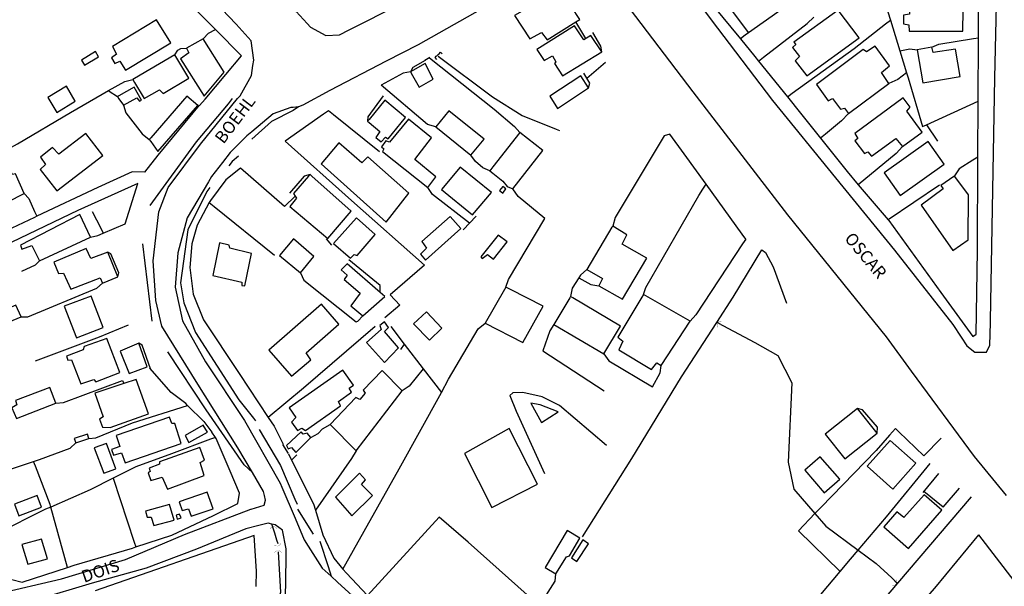
# Model space of a CAD drawing. Units: millimetres. Extents: x 180716 to 183131, y 1668736 to 1671511.
# Drawn here: x 180891 to 181093, y 1670642 to 1670758 of the extents above; entities that cross this region are included whole.
import ezdxf
from ezdxf.enums import TextEntityAlignment as Align

# ---------------------------------------------------------------- set-up
doc = ezdxf.new("R2010")
doc.units = ezdxf.units.MM
doc.header["$MEASUREMENT"] = 0
for name, color, linetype in [('V-BUEIRO', 5, 'Continuous'), ('V-EDIFICACAO', 2, 'Continuous'), ('V-LOTE', 10, 'Continuous'), ('V-NOME_DOS_LOGRADOUROS', 7, 'Continuous'), ('V-PONTE_VIADUTO_PASSARELA', 55, 'Continuous'), ('V-QUADRA', 41, 'Continuous'), ('V-TALVEGUE', 7, 'Continuous'), ('V-TESTADA', 250, 'Continuous'), ('V-VALETA', 6, 'Continuous')]:
    doc.layers.add(name, color=color, linetype=linetype)

# ---------------------------------------------------------------- blocks, each defined once
blk = doc.blocks.new('305')
at = {"color": 0, "linetype": 'ByBlock', "lineweight": -2, "const_width": 0.05}
blk.add_lwpolyline([(0.73, 0.39, 0.60863), (-0.73, 0.38)], format="xyb", dxfattribs=at)

msp = doc.modelspace()

# ---------------------------------------------------------------- linework, layer by layer
at = {"layer": 'V-EDIFICACAO'}
for points in [[(181005.01, 1670757.15), (181005.82, 1670757.65), (181002.39, 1670762.86), (181000.6, 1670763.15), (180992.45, 1670758.45), (180995.55, 1670753.65), (180997.98, 1670755), (180999.13, 1670753.49)], [(181073.39, 1670763.98), (181073.32, 1670758.7), (181072.04, 1670758.51), (181072.04, 1670756.72), (181073.16, 1670756.56), (181073.19, 1670755.25), (181084.2, 1670755.28), (181084.32, 1670763.92), (181073.39, 1670763.98)], [(181049.63, 1670753.01), (181050.01, 1670752.5), (181049.37, 1670751.89), (181050.75, 1670750.07), (181049.88, 1670749.21), (181052.25, 1670746.11), (181062.96, 1670753.88), (181058.71, 1670759.54), (181049.63, 1670753.01)], [(180910.14, 1670752.09), (180911, 1670750.52), (180909.95, 1670749.78), (180910.62, 1670748.6), (180911.64, 1670749.14), (180912.82, 1670747.26), (180922.1, 1670752.88), (180919.16, 1670757.55), (180910.14, 1670752.09)], [(181004.7, 1670756.31), (180997.02, 1670751.48), (180998.53, 1670749.24), (181000.22, 1670750.17), (181000.92, 1670748.98), (181000.6, 1670748.63), (181002.27, 1670746.11), (181010.29, 1670751), (181008.09, 1670754.39), (181006.65, 1670753.49), (181004.7, 1670756.31)], [(180924.08, 1670749.56), (180928.94, 1670741.92), (180933, 1670746.87), (180928.68, 1670753.68), (180925.29, 1670751.77), (180925.77, 1670750.84), (180924.08, 1670749.56)], [(180903.84, 1670749.34), (180904.45, 1670748.28), (180907.26, 1670749.97), (180906.65, 1670751.06), (180903.84, 1670749.34)], [(181054.26, 1670744.35), (181056.63, 1670741.02), (181057.53, 1670741.5), (181059.19, 1670739.26), (181059.96, 1670739.52), (181060.79, 1670738.37), (181069.07, 1670744.51), (181067.53, 1670746.78), (181069.17, 1670748.18), (181066.26, 1670752.15), (181064.46, 1670751), (181063.82, 1670751.48), (181054.26, 1670744.35)], [(181078.15, 1670750.87), (181077.86, 1670751.96), (181074.83, 1670751.41), (181076.01, 1670744.7), (181083.68, 1670745.95), (181082.72, 1670751.57), (181078.15, 1670750.87)], [(180914.29, 1670745.37), (180914.65, 1670744.77), (180916.63, 1670741.47), (180919.79, 1670743.26), (180920.5, 1670742.52), (180925.81, 1670745.66), (180922.9, 1670750.39), (180914.65, 1670745.58), (180914.29, 1670745.37)], [(180971.15, 1670746.94), (180971.59, 1670746.17), (180972.94, 1670743.8), (180975.82, 1670745.43), (180974.13, 1670748.6), (180971.65, 1670747.22), (180971.15, 1670746.94)], [(180999.64, 1670741.92), (181001.24, 1670739.45), (181007.61, 1670743.64), (181006.01, 1670746.14), (180999.64, 1670741.92)], [(180896.93, 1670741.69), (180898.78, 1670738.59), (180902.53, 1670740.89), (180900.74, 1670743.99), (180896.93, 1670741.69)], [(180911.16, 1670741.85), (180911.45, 1670741.43), (180912.38, 1670740.09), (180915.16, 1670741.63), (180915.67, 1670740.89), (180916.12, 1670741.12), (180914.61, 1670743.77), (180911.45, 1670742.01), (180911.16, 1670741.85)], [(180917.68, 1670733.09), (180917.97, 1670732.68), (180919.41, 1670730.63), (180927.63, 1670740.06), (180925.36, 1670741.95), (180917.97, 1670733.42), (180917.68, 1670733.09)], [(180962.36, 1670736.8), (180962.67, 1670736.54), (180964.85, 1670734.69), (180964.02, 1670733.47), (180965.14, 1670732.58), (180966.04, 1670733.54), (180966.61, 1670733.19), (180970.13, 1670737.57), (180965.88, 1670741.15), (180962.67, 1670737.18), (180962.36, 1670736.8)], [(181071.98, 1670741.6), (181062.13, 1670734.31), (181062.71, 1670733.25), (181062.1, 1670732.77), (181064.11, 1670730.24), (181064.78, 1670730.56), (181065.52, 1670729.64), (181070.51, 1670733.25), (181071.88, 1670731.62), (181075.85, 1670734.59), (181072.75, 1670738.85), (181073.39, 1670739.68), (181071.98, 1670741.6)], [(180979.02, 1670738.94), (180976.36, 1670735.68), (180983.53, 1670729.89), (180986.25, 1670733.15), (180979.02, 1670738.94)], [(180966.87, 1670732.51), (180966.1, 1670732.77), (180965.24, 1670731.59), (180965.72, 1670731.17), (180965.43, 1670730.6), (180974.67, 1670723.27), (180976.3, 1670725.42), (180972.05, 1670728.96), (180975.47, 1670733.41), (180970.77, 1670737.22), (180966.87, 1670732.51)], [(180899.2, 1670730.05), (180897.89, 1670731.43), (180895.4, 1670729.48), (180896.45, 1670727.94), (180895.33, 1670726.95), (180898.78, 1670722.54), (180908.19, 1670729.83), (180904.7, 1670734.31), (180899.2, 1670730.05)], [(180987.36, 1670726.69), (180987.97, 1670726.2), (180990.05, 1670724.52), (180990.91, 1670723.46), (180992.1, 1670722.95), (180998.24, 1670730.82), (180993.54, 1670734.53), (180987.97, 1670727.46), (180987.36, 1670726.69)], [(180962.42, 1670729.54), (180961.21, 1670728.29), (180956.51, 1670732.42), (180952.86, 1670728.13), (180966.16, 1670716.17), (180970.83, 1670722.06), (180962.42, 1670729.54)], [(181068.08, 1670726.28), (181071.37, 1670721.58), (181080.39, 1670728.01), (181077.13, 1670732.67), (181068.08, 1670726.28)], [(180888.94, 1670727.43), (180888.01, 1670727.05), (180888.65, 1670725.38), (180886.86, 1670724.36), (180888.71, 1670720.33), (180892.07, 1670722.03), (180890.28, 1670726.05), (180889.7, 1670725.93), (180888.94, 1670727.43)], [(180981.29, 1670727.43), (180977.48, 1670722.83), (180983.85, 1670717.68), (180987.72, 1670722.22), (180981.29, 1670727.43)], [(180947.57, 1670721.45), (180947.84, 1670721.07), (180946.46, 1670719.37), (180954.2, 1670712.78), (180958.97, 1670718.41), (180950.97, 1670725.59), (180950.59, 1670725.93), (180950.29, 1670725.59), (180947.17, 1670721.99)], [(181082.5, 1670725.61), (181082.33, 1670725.49), (181079.72, 1670723.69), (181080.17, 1670722.95), (181075.69, 1670719.63), (181082.15, 1670710.39), (181085.28, 1670712.53), (181085.35, 1670721.74), (181082.59, 1670725.49), (181082.5, 1670725.61)], [(180989.35, 1670722.63), (180990.05, 1670722.12), (180990.69, 1670722.98), (180990.08, 1670723.46), (180989.35, 1670722.63)], [(180891.3, 1670711.44), (180891.59, 1670710.64), (180893.67, 1670711.38), (180895.24, 1670708.27), (180905.66, 1670713.07), (180903.49, 1670717.74), (180891.3, 1670711.44)], [(180955.42, 1670711.82), (180958.84, 1670708.82), (180959.64, 1670709.55), (180960.22, 1670709.3), (180963.92, 1670713.65), (180960.12, 1670717.04), (180955.42, 1670711.82)], [(180973.45, 1670712.18), (180974.45, 1670710.83), (180973.17, 1670709.59), (180974.25, 1670708.4), (180981.42, 1670714.83), (180979.27, 1670717.29), (180973.45, 1670712.18)], [(181012.53, 1670715.37), (181012.39, 1670715.13), (181007.26, 1670706.48), (181010.42, 1670704.63), (181009.72, 1670703.09), (181014.55, 1670700.41), (181019.5, 1670708.79), (181014.48, 1670711.66), (181015.41, 1670713.55), (181012.91, 1670715.13), (181012.53, 1670715.37)], [(180944.32, 1670709.33), (180948.61, 1670705.78), (180951.39, 1670709.11), (180947.2, 1670712.75), (180944.32, 1670709.33)], [(180985.54, 1670709.07), (180985.83, 1670708.75), (180986.89, 1670709.52), (180988.16, 1670708.59), (180990.91, 1670712.14), (180989.12, 1670713.52), (180985.54, 1670709.07)], [(180905.69, 1670708.75), (180904.73, 1670710.74), (180898.15, 1670707.99), (180899.1, 1670705.62), (180900.1, 1670705.75), (180901.63, 1670702.45), (180907.61, 1670704.73), (180908.12, 1670703.67), (180911.22, 1670704.95), (180909.18, 1670710), (180905.69, 1670708.75)], [(180930.7, 1670705.27), (180936.65, 1670703.86), (180936.65, 1670703.22), (180937.25, 1670703.09), (180938.63, 1670709.75), (180934.18, 1670710.83), (180934.06, 1670711.47), (180932.04, 1670711.95), (180930.7, 1670705.27)], [(180964.94, 1670701.74), (180958.2, 1670707.64), (180956.99, 1670706.39), (180958.17, 1670705.3), (180957.59, 1670704.41), (180960.82, 1670701.62), (180958.94, 1670699), (180961.37, 1670696.95), (180965.88, 1670700.92)], [(180990.66, 1670702.87), (180990.39, 1670702.39), (180986.41, 1670695.45), (180994.11, 1670691.55), (180998.3, 1670698.94), (180991.59, 1670702.39), (180990.66, 1670702.87)], [(180905.79, 1670700.98), (180900.29, 1670698.94), (180902.75, 1670692.51), (180908.22, 1670694.59), (180905.79, 1670700.98)], [(181003.9, 1670700.92), (181003.74, 1670700.65), (181000.48, 1670695.2), (181010.71, 1670689.18), (181014.16, 1670694.84), (181004.36, 1670700.65), (181003.9, 1670700.92)], [(181018.86, 1670701.34), (181018.51, 1670700.77), (181013.56, 1670692.64), (181014.61, 1670691.77), (181013.81, 1670690.05), (181020.46, 1670686.02), (181021.55, 1670687.36), (181022.48, 1670686.82), (181028.36, 1670695.9), (181019.77, 1670700.82), (181018.86, 1670701.34)], [(180886.28, 1670697.43), (180887.37, 1670695.1), (180891.46, 1670696.76), (180890.34, 1670699.16), (180886.28, 1670697.43)], [(180942.18, 1670689.98), (180946.82, 1670684.61), (180950.75, 1670687.97), (180949.82, 1670689.38), (180956.47, 1670695.26), (180952.92, 1670699.38), (180942.18, 1670689.98)], [(180974.41, 1670697.79), (180971.79, 1670695.36), (180975.05, 1670692), (180977.58, 1670694.43), (180974.41, 1670697.79)], [(180964.85, 1670695), (180965.14, 1670694.2), (180962.17, 1670691.55), (180965.81, 1670687.43), (180968.66, 1670690.43), (180965.81, 1670693.76), (180966.64, 1670694.62), (180965.84, 1670695.77), (180964.85, 1670695)], [(180904.35, 1670690.72), (180904.16, 1670690.05), (180900.74, 1670688.74), (180901.02, 1670687.94), (180901.73, 1670687.97), (180903.68, 1670683.04), (180906.3, 1670683.94), (180906.75, 1670683.49), (180911.64, 1670685.38), (180908.99, 1670692.35), (180904.35, 1670690.72)], [(180911.7, 1670689.76), (180913.53, 1670685.15), (180917.27, 1670686.56), (180915.51, 1670691.36), (180911.7, 1670689.76)], [(180946.34, 1670678.18), (180947.68, 1670676.2), (180946.78, 1670675.21), (180948.03, 1670673.48), (180948.93, 1670673.99), (180949.63, 1670673.48), (180956.83, 1670678.57), (180956.41, 1670679.43), (180959.1, 1670681.35), (180958.62, 1670682.21), (180959.48, 1670682.79), (180957.31, 1670685.89), (180946.34, 1670678.18)], [(180961.46, 1670681.8), (180961.88, 1670681.13), (180960.79, 1670679.88), (180959.96, 1670680.29), (180954.72, 1670674.73), (180960.02, 1670669.36), (180969.46, 1670681.61), (180965.36, 1670685.76), (180961.46, 1670681.8)], [(180912.46, 1670683.1), (180906.56, 1670681.13), (180908.25, 1670676.33), (180907.48, 1670675.85), (180908.12, 1670674.19), (180909.69, 1670674.12), (180917.49, 1670676.9), (180914.97, 1670683.94)], [(180890.31, 1670679.62), (180890.6, 1670678.79), (180889.58, 1670678.18), (180890.47, 1670675.94), (180898.53, 1670679.11), (180897.31, 1670682.28), (180890.31, 1670679.62)], [(180997.66, 1670678.79), (180995.81, 1670679.11), (180997.98, 1670675.15), (181001.37, 1670677.35), (180997.66, 1670678.79)], [(181056.02, 1670672.78), (181060.02, 1670667.69), (181066.7, 1670673), (181062.67, 1670678.02), (181056.02, 1670672.78)], [(180910.9, 1670672.46), (180911.64, 1670670.25), (180909.98, 1670669.65), (180910.39, 1670668.49), (180912.02, 1670668.94), (180912.76, 1670666.86), (180924.21, 1670670.83), (180922.93, 1670674.92), (180922.29, 1670674.92), (180921.84, 1670676.23), (180910.9, 1670672.46)], [(180925.01, 1670672.49), (180925.81, 1670671.05), (180929.58, 1670673.19), (180928.72, 1670674.6), (180925.01, 1670672.49)], [(180902.33, 1670671.85), (180902.65, 1670670.99), (180905.34, 1670671.88), (180905.02, 1670672.78), (180902.33, 1670671.85)], [(180945.79, 1670670.41), (180946.14, 1670669.74), (180946.82, 1670670.03), (180947.71, 1670669.04), (180950.72, 1670672.11), (180949.98, 1670672.97), (180949.18, 1670672.75), (180948.74, 1670673.23), (180945.79, 1670670.41)], [(180991.33, 1670673.9), (180982.22, 1670668.78), (180987.81, 1670657.78), (180997.15, 1670662.55), (180991.33, 1670673.9)], [(180906.4, 1670669.96), (180908.38, 1670664.78), (180910.81, 1670665.68), (180908.92, 1670670.86), (180906.4, 1670669.96)], [(181064.62, 1670666.19), (181069.9, 1670661.52), (181074.57, 1670666.83), (181069.33, 1670671.47), (181064.62, 1670666.19)], [(180919.79, 1670667.12), (180919.79, 1670666.61), (180917.68, 1670665.81), (180917.88, 1670665.1), (180917.43, 1670664.82), (180918, 1670663.31), (180920.34, 1670663.98), (180921.43, 1670661.52), (180928.94, 1670664.27), (180928.11, 1670666.96), (180928.97, 1670667.44), (180928.05, 1670670.03), (180919.79, 1670667.12)], [(181054.97, 1670668.14), (181051.83, 1670665.42), (181055.83, 1670660.76), (181059.03, 1670663.57), (181054.97, 1670668.14)], [(180955.77, 1670659.86), (180959.16, 1670656.05), (180963.35, 1670660.24), (180961.14, 1670662.45), (180961.94, 1670663.44), (180960.69, 1670664.75), (180955.77, 1670659.86)], [(180890.09, 1670658.45), (180890.95, 1670656.05), (180895.62, 1670657.85), (180894.76, 1670660.24), (180890.09, 1670658.45)], [(180923.82, 1670658.93), (180924.43, 1670657.17), (180925.68, 1670657.46), (180926.22, 1670655.99), (180930.73, 1670657.49), (180929.55, 1670660.92), (180923.82, 1670658.93)], [(181072.11, 1670655.73), (181070.7, 1670656.89), (181068.05, 1670653.78), (181073.07, 1670649.37), (181079.91, 1670657.21), (181076.26, 1670660.31), (181072.11, 1670655.73)], [(180916.92, 1670657.01), (180917.27, 1670655.8), (180918.04, 1670655.8), (180918.61, 1670654.07), (180922.77, 1670655.19), (180921.81, 1670658.36), (180916.92, 1670657.01)], [(180923.89, 1670656.41), (180923.15, 1670656.18), (180923.41, 1670655.38), (180924.24, 1670655.64), (180923.89, 1670656.41)], [(180998.69, 1670645.47), (181000.92, 1670644.16), (181003.1, 1670647.68), (181003.71, 1670647.87), (181005.82, 1670651.48), (181003.19, 1670653.05), (180998.69, 1670645.47)], [(180891.62, 1670650.2), (180892.84, 1670646.14), (180896.83, 1670647.26), (180895.65, 1670651.26), (180891.62, 1670650.2)], [(181004.09, 1670647.48), (181005.21, 1670646.68), (181007.58, 1670650.33), (181006.42, 1670651.1), (181004.09, 1670647.48)]]:
    msp.add_lwpolyline(points, close=True, dxfattribs=at)
at = {"layer": 'V-LOTE'}
for points in [[(181087.41, 1670753.89), (181087.46, 1670765.64), (181087.47, 1670766.14)], [(180931.26, 1670755.61), (180923.79, 1670763.14)], [(181034.12, 1670761.15), (181035.14, 1670761.84), (181040.34, 1670754.9)], [(181049.32, 1670761.26), (181040.34, 1670754.9)], [(181067.92, 1670762.29), (181069.38, 1670757.51)], [(181033.12, 1670760.47), (181038.68, 1670753.67)], [(181049.29, 1670742.53), (181061.93, 1670751.73), (181068.38, 1670756.73), (181069.38, 1670757.51)], [(181052.34, 1670756.85), (181053.69, 1670758.13)], [(181069.38, 1670757.51), (181071.32, 1670751.22)], [(180929.82, 1670754.81), (180931.26, 1670755.61)], [(180933.34, 1670746.41), (180936.59, 1670750.23), (180931.26, 1670755.61)], [(181043.38, 1670749.91), (181052.34, 1670756.85)], [(180928.68, 1670753.68), (180929.82, 1670754.81)], [(181039.68, 1670754.41), (181038.68, 1670753.67)], [(181038.68, 1670753.67), (181041.63, 1670750.06), (181042.38, 1670749.14)], [(181040.34, 1670754.9), (181039.68, 1670754.41)], [(181079.31, 1670752.6), (181086.4, 1670753.73), (181087.41, 1670753.89)], [(181087.34, 1670740.92), (181087.41, 1670753.89)], [(180922.9, 1670750.39), (180923.5, 1670751.34)], [(180923.5, 1670751.34), (180924.12, 1670751.69)], [(180924.12, 1670751.69), (180925.29, 1670751.77)], [(181071.32, 1670751.22), (181072.32, 1670751.42), (181073.34, 1670751.63)], [(181071.32, 1670751.22), (181072.69, 1670746.75)], [(181073.34, 1670751.63), (181074.83, 1670751.41)], [(181077.86, 1670751.96), (181079.31, 1670752.6)], [(180975.08, 1670749.84), (180974.09, 1670749.23)], [(180975.04, 1670749.81), (180988.28, 1670739.27), (180992.47, 1670735.77)], [(181042.38, 1670749.14), (181043.38, 1670749.91)], [(181042.38, 1670749.14), (181048.29, 1670741.8)], [(180971.15, 1670746.94), (180969.65, 1670746.63), (180965.14, 1670744.19)], [(181007.25, 1670745.64), (181011.05, 1670748.89)], [(180909.36, 1670743.1), (180912.65, 1670744.98), (180914.29, 1670745.37)], [(181072.69, 1670746.75), (181070.9, 1670745.38), (181069.07, 1670744.51)], [(181072.69, 1670746.75), (181073, 1670745.73), (181075.94, 1670735.73), (181076.76, 1670736.1)], [(180888.73, 1670731.07), (180890.71, 1670732.2), (180901.54, 1670738.63), (180909.36, 1670743.1)], [(180909.36, 1670743.1), (180909.49, 1670742.97), (180911.16, 1670741.85)], [(180974.62, 1670736.17), (180965.14, 1670744.19)], [(180927.95, 1670740.07), (180929.1, 1670741.32)], [(181048.29, 1670741.8), (181049.29, 1670742.53)], [(181048.29, 1670741.8), (181050.99, 1670738.45), (181055.06, 1670733.35)], [(181076.76, 1670736.1), (181087.34, 1670740.92)], [(181087.29, 1670729.47), (181087.34, 1670740.92)], [(180912.38, 1670740.09), (180912.9, 1670738.56)], [(180954.37, 1670738.92), (180953.37, 1670738.23), (180945.5, 1670732.74)], [(180964.78, 1670730.58), (180955.37, 1670738.12), (180954.37, 1670738.92)], [(180912.9, 1670738.56), (180916.21, 1670734.21), (180917.68, 1670733.09)], [(181059.35, 1670736.91), (181056.07, 1670734.18)], [(181060.79, 1670738.37), (181059.35, 1670736.91)], [(180976.36, 1670735.68), (180974.62, 1670736.17)], [(180992.47, 1670735.77), (180993.54, 1670734.53)], [(181076.76, 1670736.1), (181079.01, 1670732.75)], [(181024.23, 1670734.15), (181023.06, 1670733.83), (181013.04, 1670717.13), (181012.53, 1670715.37)], [(181031.66, 1670723.91), (181027.14, 1670730.14), (181024.23, 1670734.15)], [(181056.07, 1670734.18), (181055.06, 1670733.35)], [(181055.06, 1670733.35), (181060.51, 1670726.53), (181062.8, 1670723.83)], [(180945.5, 1670732.74), (180959.06, 1670720.59), (180973.99, 1670707.32), (180967.02, 1670701.25)], [(181071.88, 1670731.62), (181070.55, 1670730.19), (181062.8, 1670723.83)], [(180916.74, 1670726.39), (180919.47, 1670729.88)], [(180984.47, 1670728.54), (180983.53, 1670729.89)], [(181068.91, 1670716.66), (181069.03, 1670716.52), (181079.69, 1670701.78), (181086.23, 1670692.77), (181086.96, 1670693.23), (181087.19, 1670710.34), (181087.29, 1670729.47)], [(181086.28, 1670728.86), (181083.43, 1670727.1), (181082.5, 1670725.61)], [(181087.29, 1670729.47), (181086.28, 1670728.86)], [(180936.34, 1670727.18), (180933.35, 1670724.8), (180930.18, 1670720.6), (180929.96, 1670720.19)], [(180945.36, 1670719.34), (180936.34, 1670727.18)], [(180987.36, 1670726.69), (180985.97, 1670727.3), (180984.47, 1670728.54)], [(180916.74, 1670726.39), (180914.2, 1670726.47), (180907.12, 1670723.25), (180894.63, 1670717.35)], [(180915.33, 1670724.1), (180903.06, 1670718.55), (180889.58, 1670712.03), (180876.42, 1670706.16), (180863.18, 1670700.29), (180850.38, 1670693.65), (180849.19, 1670692.64)], [(180912.74, 1670715.8), (180915.33, 1670724.1)], [(180975.64, 1670721.84), (180974.67, 1670723.27)], [(180993.16, 1670721.39), (180992.1, 1670722.95)], [(181018.86, 1670701.34), (181019.34, 1670702.77), (181030.16, 1670721.64), (181031, 1670722.91)], [(181031, 1670722.91), (181031.66, 1670723.91)], [(181039.78, 1670712.71), (181039.06, 1670713.71), (181031.66, 1670723.91)], [(181062.8, 1670723.83), (181068.91, 1670716.66)], [(181079.41, 1670723.74), (181068.91, 1670716.66)], [(180892.07, 1670722.03), (180893.06, 1670720.99), (180894.2, 1670718.35), (180894.63, 1670717.35)], [(180983.24, 1670715.95), (180975.64, 1670721.84)], [(180990.66, 1670702.87), (180991.22, 1670704.39), (180998.64, 1670716.9), (180993.16, 1670721.39)], [(180929.96, 1670720.19), (180927.47, 1670715.56), (180926.4, 1670711.74), (180925.98, 1670706.85), (180926.67, 1670701.43), (180928.77, 1670696.16), (180936.07, 1670685.16), (180942.02, 1670676.19)], [(180929.96, 1670720.19), (180930.96, 1670719.38)], [(180930.96, 1670719.38), (180943.28, 1670709.41)], [(180894.63, 1670717.35), (180894.2, 1670717.14), (180889.55, 1670714.94)], [(180906.02, 1670718.37), (180907.75, 1670714.91), (180908.25, 1670713.91)], [(180984.58, 1670717.39), (180981.96, 1670714.57)], [(180908.25, 1670713.91), (180912.74, 1670715.8)], [(180905.66, 1670713.07), (180907.14, 1670713.44), (180908.25, 1670713.91)], [(180955.04, 1670711.43), (180953.95, 1670712.72)], [(181039.78, 1670712.71), (181039.12, 1670711.71), (181029.53, 1670697.22)], [(181033.86, 1670695.65), (181037.19, 1670700.77), (181043.03, 1670710.5)], [(181043.03, 1670710.5), (181043.79, 1670709.94), (181045.4, 1670707.04), (181048.14, 1670699.56)], [(180891.62, 1670706.1), (180894.4, 1670707.4), (180895.24, 1670708.27)], [(180964.94, 1670703.17), (180958.54, 1670708.45)], [(180948.61, 1670705.78), (180949.31, 1670704.27)], [(181005.59, 1670704.76), (181004.23, 1670702.65), (181003.9, 1670700.92)], [(181005.95, 1670705.32), (181005.59, 1670704.76)], [(181005.59, 1670704.76), (181008.05, 1670703.41)], [(181007.26, 1670706.48), (181005.95, 1670705.32)], [(180891.46, 1670696.76), (180892.82, 1670696.81), (180906.96, 1670702.67), (180908.12, 1670703.67)], [(180949.31, 1670704.27), (180960.02, 1670695.74), (180960.35, 1670695.88)], [(180964.94, 1670701.74), (180964.94, 1670703.17)], [(181008.05, 1670703.41), (181009.72, 1670703.09)], [(180967.02, 1670701.25), (180968.95, 1670699.2), (180965.89, 1670696.54)], [(180960.35, 1670695.88), (180961.37, 1670696.95)], [(181029.53, 1670697.22), (181028.36, 1670695.9)], [(180913.39, 1670695.04), (180907.39, 1670692.63), (180894.31, 1670687.72)], [(180963.93, 1670694.81), (180949.24, 1670682.18), (180942.02, 1670676.19)], [(180967.1, 1670694.77), (180969.85, 1670691.19)], [(180985.01, 1670694.35), (180986.41, 1670695.45)], [(181000.48, 1670695.2), (180999.68, 1670693.9)], [(181006.33, 1670651.78), (181016.43, 1670667.79), (181026.61, 1670684.52), (181033.86, 1670695.65)], [(180977.46, 1670681.28), (180978.96, 1670684.01), (180985.01, 1670694.35)], [(180999.68, 1670693.9), (180998.23, 1670689.83), (181010.78, 1670681.63)], [(180969.85, 1670691.19), (180969.09, 1670690.06)], [(180969.85, 1670691.19), (180973.73, 1670686.14)], [(181010.71, 1670689.18), (181011.74, 1670687.79)], [(181011.74, 1670687.79), (181020.68, 1670682.44), (181022.26, 1670685.3)], [(181022.26, 1670685.3), (181022.48, 1670686.82)], [(180925.52, 1670678.66), (180925.15, 1670679.03), (180922.13, 1670681.32), (180917.77, 1670686.29)], [(180973.73, 1670686.14), (180970.87, 1670682.56)], [(180973.73, 1670686.14), (180977.46, 1670681.28)], [(180898.53, 1670679.11), (180900.1, 1670679.24), (180912.23, 1670683.73)], [(180912.23, 1670683.73), (180912.46, 1670683.1)], [(180970.87, 1670682.56), (180969.46, 1670681.61)], [(180957.31, 1670645.16), (180968.86, 1670665.67), (180977.46, 1670681.28)], [(181011.27, 1670670.45), (181001.65, 1670678.65), (180998.07, 1670680.42), (180994.17, 1670681.3), (180992.12, 1670681.22), (180991.47, 1670680.66), (180992.76, 1670677.44), (180998.56, 1670664.73)], [(180905.34, 1670671.88), (180906.72, 1670672.03), (180914.25, 1670675.08), (180925.52, 1670678.66)], [(180928.82, 1670675.36), (180925.52, 1670678.66)], [(180942.02, 1670676.19), (180943.22, 1670674.39), (180945.09, 1670670.72)], [(180953.12, 1670673.83), (180954.72, 1670674.73)], [(180931.21, 1670672.1), (180930.5, 1670673.15)], [(180950.72, 1670672.11), (180952.22, 1670672.89)], [(180952.22, 1670672.89), (180953.12, 1670673.83)], [(181070.43, 1670673.91), (181069.21, 1670672.54), (181066.44, 1670669.44), (181055.13, 1670657.78), (181053.93, 1670656.51)], [(181076.23, 1670668.35), (181071.1, 1670673.26), (181070.43, 1670673.91)], [(180893.99, 1670667.2), (180895.18, 1670667.6), (180901.46, 1670669.89), (180902.65, 1670670.99)], [(180930.21, 1670671.72), (180922.24, 1670668.72), (180914.96, 1670666.07), (180910.32, 1670663.76)], [(180914.9, 1670649.68), (180922.29, 1670652.06), (180930.81, 1670656.11), (180935.82, 1670658.55), (180936.16, 1670660.69), (180934.25, 1670665.2), (180931.38, 1670671.85), (180931.21, 1670672.1)], [(180931.21, 1670672.1), (180930.21, 1670671.72)], [(181076.23, 1670668.35), (181079.75, 1670671.94)], [(180946.16, 1670668.74), (180946.8, 1670667.47)], [(180947.89, 1670668.55), (180946.8, 1670667.47)], [(180960.02, 1670669.36), (180959.05, 1670667.76)], [(180882.32, 1670663.28), (180893.99, 1670667.2)], [(180897.5, 1670657.85), (180897.36, 1670658.36), (180894.37, 1670666.2), (180893.99, 1670667.2)], [(180946.8, 1670667.47), (180951.32, 1670658.51), (180951.71, 1670657.18)], [(180959.05, 1670667.76), (180951.71, 1670657.18)], [(181062.78, 1670649.01), (181068.57, 1670655.85), (181077.54, 1670666.79)], [(181079.19, 1670664.7), (181076.05, 1670660.84)], [(180910.32, 1670663.76), (180905.58, 1670661.4), (180897.5, 1670657.85)], [(180910.32, 1670663.76), (180914.57, 1670650.68)], [(181080.19, 1670657.8), (181083.53, 1670661.72)], [(181085.93, 1670659.96), (181070.82, 1670642.25)], [(180897.5, 1670657.85), (180896.44, 1670657.38), (180886.34, 1670652.39), (180875.8, 1670647.67)], [(180900.94, 1670645.49), (180897.5, 1670657.85)], [(180951.71, 1670657.18), (180953.19, 1670652.17), (180955.45, 1670647.36), (180957.31, 1670645.16)], [(181053.93, 1670656.51), (181050.58, 1670652.95), (181059.11, 1670644.65)], [(180997.58, 1670637.61), (180982.97, 1670650.64), (180977.05, 1670655.79), (180962.33, 1670639.73)], [(180939.54, 1670641.6), (180939.6, 1670644.73), (180939.18, 1670651.99), (180906.6, 1670640.68)], [(180914.57, 1670650.68), (180914.9, 1670649.68)], [(181059.36, 1670619.08), (181065.32, 1670626.22), (181078.48, 1670641.26), (181087.5, 1670652.16)], [(181111.31, 1670625.29), (181106.87, 1670630.02), (181100.49, 1670636.51), (181094.72, 1670642.77), (181087.5, 1670652.16)], [(180900.94, 1670645.49), (180902.33, 1670645.95), (180914.22, 1670649.46), (180914.9, 1670649.68)], [(181059.11, 1670644.65), (181061.21, 1670647.16), (181062.78, 1670649.01)], [(180887.4, 1670643.55), (180891.67, 1670642.44), (180900.94, 1670645.49)], [(180957.31, 1670645.16), (180958.04, 1670644.3), (180962.33, 1670639.73)], [(181000.75, 1670642.68), (181000.92, 1670644.16)], [(181049.78, 1670633.52), (181059.11, 1670644.65)], [(180997.58, 1670637.61), (181000.75, 1670642.68)], [(181070.82, 1670642.25), (181055.6, 1670624.41)]]:
    msp.add_lwpolyline(points, dxfattribs=at)
at = {"layer": 'V-PONTE_VIADUTO_PASSARELA'}
for points in [[(180976.99, 1670750.64), (180977.32, 1670750.95), (180977.63, 1670750.64)], [(180976.52, 1670749.42), (180976.18, 1670749.88), (180976.42, 1670750.11)], [(180976.42, 1670750.11), (180976.52, 1670750.2)], [(180976.52, 1670750.2), (180976.81, 1670750.47)], [(180976.81, 1670750.47), (180976.99, 1670750.64)]]:
    msp.add_lwpolyline(points, dxfattribs=at)
at = {"layer": 'V-QUADRA'}
for points in [[(180842.45, 1670855.53), (180863.39, 1670837.44), (180883.56, 1670817.82), (180904.96, 1670798.51), (180926.2, 1670778.28), (180947.75, 1670759.27), (180949.97, 1670756.84), (180950.7, 1670756.05), (180953.84, 1670754.37), (180956.6, 1670754.52), (180958.62, 1670755.54), (180969.06, 1670760.8), (180998.72, 1670776.97), (181000.7, 1670778.05), (181002, 1670779.74), (181001.39, 1670782.19), (181000.58, 1670783.83), (180986.51, 1670812.23), (180969.25, 1670850.39)], [(181021.56, 1670772.48), (181032.67, 1670757.58), (181045.24, 1670741.09), (181058.11, 1670725.21), (181070.22, 1670710.4), (181082.18, 1670695.21), (181083.89, 1670692.61), (181083.89, 1670692.61), (181085.04, 1670690.86), (181086.65, 1670689.56), (181089.06, 1670689.56), (181089.74, 1670691.01), (181089.89, 1670695.52), (181089.89, 1670695.52), (181089.9, 1670695.97), (181090.78, 1670745.67), (181091.63, 1670784.46)], [(180886.22, 1670640.03), (180899.68, 1670643.17), (180912.83, 1670647.08), (180924.91, 1670652.21), (180938.44, 1670657.39), (180938.52, 1670657.42), (180941.17, 1670658.26), (180941.47, 1670659.26), (180941.27, 1670660.19), (180941.09, 1670661.02), (180938.78, 1670664.94), (180935.8, 1670669.99), (180927.63, 1670683.02), (180920.23, 1670694.9), (180919.04, 1670700.11), (180918.46, 1670708.23), (180919.65, 1670718.27), (180921.53, 1670723.25), (180928.16, 1670732.14), (180935.77, 1670741.44), (180936.25, 1670742.03), (180938.59, 1670746.17), (180938.89, 1670748.19), (180939.05, 1670749.31), (180938.8, 1670751.32), (180938.55, 1670753.3), (180935.48, 1670756.67), (180925.4, 1670767.32)], [(181093.15, 1670660.23), (181086.57, 1670668.19), (181073.71, 1670685.69), (181068.55, 1670692.71), (181048.38, 1670717.69), (181028.98, 1670742.82), (181011.37, 1670766.04)], [(180988.57, 1670761.36), (180972.69, 1670752.47), (180966.18, 1670749.09), (180954.67, 1670743.12), (180949.12, 1670740.09), (180948.25, 1670739.78), (180947.12, 1670739.65), (180946.65, 1670739.6), (180943.05, 1670738.3), (180938.64, 1670734.68), (180937.64, 1670733.86), (180934.23, 1670730.41), (180932.64, 1670728.36), (180930.43, 1670725.51), (180929.79, 1670724.42), (180925.41, 1670717.01), (180923.53, 1670709.88), (180922.95, 1670702.83), (180924.45, 1670695.93), (180929.17, 1670687.58), (180937.18, 1670675.55), (180944.5, 1670662.75), (180944.84, 1670661.92), (180947.52, 1670655.54), (180949.37, 1670651.1), (180950.2, 1670649.81), (180953.09, 1670645.35), (180954.89, 1670643.7), (180956.24, 1670642.46), (180962.33, 1670636.85)], [(180945.54, 1670639.04), (180945.69, 1670647.41), (180945.73, 1670649.31), (180944.92, 1670653.14), (180943.47, 1670654.21), (180942.78, 1670654.36), (180942.01, 1670654.52), (180940.11, 1670654.04), (180937.45, 1670653.37), (180927.37, 1670649.23), (180917.06, 1670645.32), (180905.98, 1670642.25), (180894.59, 1670638.88)]]:
    msp.add_lwpolyline(points, dxfattribs=at)
at = {"layer": 'V-TALVEGUE'}
for points in [[(180976.81, 1670750.11), (180987.9, 1670741.78), (180993.98, 1670737.96), (181000.95, 1670735.18)], [(181000.95, 1670735.18), (181001.66, 1670734.89)], [(181034.66, 1670695.23), (181034.04, 1670695.54), (181033.86, 1670695.65)], [(181034.66, 1670695.23), (181035.05, 1670695.02)], [(181035.05, 1670695.02), (181041.63, 1670691.54), (181046.35, 1670688.86), (181049.23, 1670683.27), (181048.42, 1670667.03), (181049.61, 1670661.51), (181053.93, 1670656.51)], [(181053.93, 1670656.51), (181056.17, 1670653.92), (181062.78, 1670649.01)], [(181062.78, 1670649.01), (181066.48, 1670646.26), (181069.64, 1670643.34)], [(181069.64, 1670643.34), (181070.3, 1670642.73)], [(181070.3, 1670642.73), (181070.82, 1670642.25)]]:
    msp.add_lwpolyline(points, dxfattribs=at)
at = {"layer": 'V-TESTADA'}
for points in [[(181007.04, 1670753.74), (181005.01, 1670757.15)], [(181010.12, 1670752.15), (181008.46, 1670754.97)], [(181010.29, 1670751), (181010.12, 1670752.15)], [(180974.16, 1670749.27), (180971.65, 1670747.82), (180971.15, 1670746.94)], [(180929.1, 1670741.32), (180933.34, 1670746.41)], [(181007.87, 1670744.59), (181007.25, 1670745.64), (181006.66, 1670746.64)], [(181007.61, 1670743.64), (181007.87, 1670744.59)], [(180965.53, 1670742.02), (180962.4, 1670737.75), (180962.36, 1670736.8)], [(180919.47, 1670729.88), (180927.99, 1670740.11)], [(180950.59, 1670725.93), (180949.37, 1670725.59), (180946.37, 1670722.09)], [(180947.57, 1670721.45), (180945.36, 1670719.34)], [(180911.48, 1670705.81), (180909.84, 1670709.69), (180909.18, 1670710)], [(180911.22, 1670704.95), (180911.48, 1670705.81)], [(180916.19, 1670690.99), (180915.51, 1670691.36)], [(180917.93, 1670686.11), (180916.19, 1670690.99)], [(181063.67, 1670677.76), (181062.67, 1670678.02)], [(181066.7, 1670673), (181066.72, 1670674.19), (181063.67, 1670677.76)], [(180928.82, 1670675.36), (180930.5, 1670673.15)], [(180944.93, 1670670.62), (180946.11, 1670668.79)], [(181080.19, 1670657.8), (181076.25, 1670661.05)]]:
    msp.add_lwpolyline(points, dxfattribs=at)
at = {"layer": 'V-VALETA'}
for points in [[(180933.92, 1670740.38), (180934.71, 1670741.5)], [(180917.88, 1670719.54), (180927.32, 1670732.6), (180933.92, 1670740.38)], [(180948.25, 1670739.78), (180947.12, 1670739.02), (180942.73, 1670736.78), (180938.64, 1670733.17)], [(180935.93, 1670729.68), (180934.64, 1670728.6)], [(180934.64, 1670728.6), (180933.98, 1670727.69)], [(180930.1, 1670723.25), (180929.43, 1670722.42)], [(180929.43, 1670722.42), (180925.54, 1670714.56), (180924.05, 1670703.72), (180924.78, 1670699.67), (180927.14, 1670693.56), (180936.04, 1670679.82), (180939, 1670676.03)], [(180918.26, 1670695.87), (180916.39, 1670711.75)], [(180937.09, 1670666.48), (180929.34, 1670677.77), (180921.51, 1670689.61)], [(180939, 1670676.03), (180939.44, 1670675.47)], [(180940.17, 1670673.71), (180944.52, 1670666.38), (180947.49, 1670659.44), (180947.92, 1670658.44)], [(180938.78, 1670664.94), (180937.09, 1670666.48)], [(180948.01, 1670657.44), (180951.24, 1670652.26)], [(180943.81, 1670651.04), (180943.36, 1670652.49), (180942.78, 1670654.36)], [(180944.05, 1670650.28), (180943.81, 1670651.04)], [(180952.58, 1670650.89), (180954.31, 1670645.7), (180954.89, 1670643.7)], [(180938.13, 1670622.88), (180940.95, 1670630.05), (180944.58, 1670640.43), (180944.16, 1670648.68)]]:
    msp.add_lwpolyline(points, dxfattribs=at)

# ---------------------------------------------------------------- block references
at = {"layer": 'V-BUEIRO'}
for p, xscale, yscale, zscale, rotation in [((181034.72, 1670695.07), 1.000000536134861, 1.000000536134861, 1.000000536134861, 57.45644799353713), ((180943.84, 1670650.69), 0.999997892088945, 0.999997892088945, 0.999997892088945, 198.074328195929), ((181069.84, 1670642.59), 0.999997524738724, 0.999997524738724, 0.999997524738724, 236.4147864856394)]:
    msp.add_blockref('305', p, dxfattribs=dict(at, xscale=xscale, yscale=yscale, zscale=zscale, rotation=rotation))
at = {"layer": 'V-BUEIRO', "xscale": 0.999998301267624, "yscale": 0.999998301267624, "zscale": 0.999998301267624}
for p in [(180943.11, 1670652.97), (180944.05, 1670648.09)]:
    msp.add_blockref('305', p, dxfattribs=at)

# ---------------------------------------------------------------- texts
at = {"layer": 'V-NOME_DOS_LOGRADOUROS'}
for s, rotation, p in [('BOEHL', 53, (180933.5, 1670731.54)), ('OSCAR', 310, (181059.23, 1670712.24)), ('DOIS', 19, (180904.59, 1670641.58))]:
    msp.add_text(s, height=2.5, rotation=rotation, dxfattribs=at).set_placement(p, align=Align.BOTTOM_LEFT)

doc.saveas('drawing.dxf')
